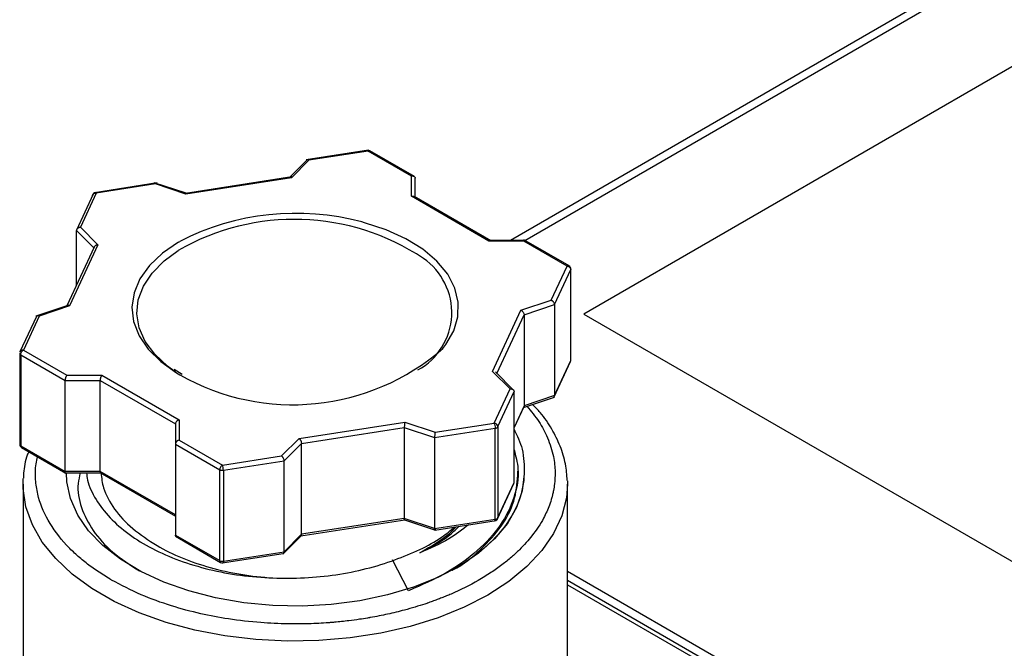
# Model space of a CAD drawing. Units: inches. Extents: x 0.2 to 10.8, y 0.2 to 8.3.
# Drawn here: x 0.9 to 1.7, y 7.1 to 7.6 of the extents above; entities that cross this region are included whole.
import ezdxf

# ---------------------------------------------------------------- set-up
doc = ezdxf.new("R2010")
doc.units = ezdxf.units.IN
doc.header["$MEASUREMENT"] = 0

msp = doc.modelspace()

# ---------------------------------------------------------------- linework, layer by layer
at = {"color": 7, "linetype": 'Continuous', "lineweight": 25}
for p, q in [((1.87317, 7.75628), (1.27087, 7.40858)), ((1.69978, 7.56388), (1.3292, 7.34996)), ((1.15797, 7.48017), (1.10833, 7.47249)), ((1.10952, 7.4729), (1.09479, 7.45817)), ((1.11065, 7.47227), (1.09673, 7.45835)), ((1.15771, 7.47955), (1.11065, 7.47227)), ((1.19216, 7.45966), (1.15771, 7.47955)), ((1.19453, 7.45929), (1.15916, 7.47971)), ((1.097, 7.45897), (1.01248, 7.4459)), ((1.09673, 7.45835), (1.01261, 7.44534)), ((1.19216, 7.44359), (1.19216, 7.45966)), ((1.19511, 7.44289), (1.19511, 7.45796)), ((0.98995, 7.45418), (0.93996, 7.44644)), ((0.9885, 7.45337), (0.94144, 7.4461)), ((1.01288, 7.44595), (0.98754, 7.4544)), ((1.01261, 7.44534), (0.9885, 7.45337)), ((0.93887, 7.44516), (0.92571, 7.41679)), ((0.94144, 7.4461), (0.92883, 7.41893)), ((1.25374, 7.40804), (1.19216, 7.44359)), ((1.25524, 7.40817), (1.19424, 7.44339)), ((0.92883, 7.41893), (0.94275, 7.40501)), ((0.92567, 7.3728), (0.92567, 7.41628)), ((0.93978, 7.40321), (0.91807, 7.35644)), ((0.94275, 7.40501), (0.92021, 7.35645)), ((1.00682, 7.40711), (1.00789, 7.40774)), ((1.28195, 7.40858), (1.25365, 7.40858)), ((1.28158, 7.40804), (1.25374, 7.40804)), ((1.31753, 7.38829), (1.28155, 7.40906)), ((1.31602, 7.38815), (1.28158, 7.40804)), ((1.30342, 7.36099), (1.31602, 7.38815)), ((1.30595, 7.35746), (1.31888, 7.3853)), ((1.31888, 7.31297), (1.31888, 7.3853)), ((1.31898, 7.31341), (1.31898, 7.38574)), ((0.91957, 7.35694), (0.89338, 7.34821)), ((0.92021, 7.35645), (0.8961, 7.34841)), ((1.27931, 7.35295), (1.30342, 7.36099)), ((1.28184, 7.34942), (1.30595, 7.35746)), ((1.30595, 7.35746), (1.30595, 7.28512)), ((0.89384, 7.34815), (0.88078, 7.32)), ((0.8961, 7.34841), (0.8835, 7.32125)), ((1.25677, 7.30439), (1.27931, 7.35295)), ((1.28184, 7.34942), (1.28184, 7.27709)), ((1.3292, 7.34996), (1.70502, 7.133)), ((0.88054, 7.31884), (0.88054, 7.24651)), ((0.88141, 7.31763), (0.91672, 7.29725)), ((0.88141, 7.31763), (0.88141, 7.2453)), ((0.8835, 7.32125), (0.91794, 7.30136)), ((1.30568, 7.2841), (1.31875, 7.31226)), ((1.30595, 7.28512), (1.31888, 7.31297)), ((0.91794, 7.30136), (0.94578, 7.30136)), ((0.94578, 7.30136), (1.00736, 7.26581)), ((1.00986, 7.30186), (1.00348, 7.30583)), ((1.27069, 7.29047), (1.25677, 7.30439)), ((1.27348, 7.28944), (1.259, 7.30392)), ((0.91672, 7.29725), (0.94456, 7.29725)), ((0.91672, 7.22492), (0.91672, 7.29725)), ((0.94456, 7.29725), (1.00441, 7.26269)), ((0.94456, 7.22492), (0.94456, 7.29725)), ((1.25808, 7.26331), (1.27069, 7.29047)), ((1.26093, 7.26045), (1.27385, 7.2883)), ((1.27385, 7.21597), (1.27385, 7.2883)), ((1.30595, 7.28512), (1.28184, 7.27709)), ((1.27385, 7.25945), (1.28202, 7.27705)), ((1.28145, 7.27581), (1.30588, 7.28396)), ((1.00441, 7.26269), (1.00441, 7.24662)), ((1.00736, 7.26581), (1.00736, 7.24974)), ((1.10279, 7.25105), (1.18691, 7.26406)), ((1.18691, 7.26406), (1.21102, 7.25603)), ((1.21102, 7.25603), (1.25808, 7.26331)), ((1.10473, 7.24718), (1.18649, 7.25982)), ((1.18649, 7.25982), (1.18649, 7.18749)), ((1.18649, 7.25982), (1.2106, 7.25179)), ((1.2106, 7.25179), (1.25884, 7.25925)), ((1.25884, 7.18692), (1.25884, 7.25925)), ((1.26093, 7.26045), (1.26093, 7.18812)), ((0.88141, 7.2453), (0.91672, 7.22492)), ((1.00441, 7.24662), (1.03972, 7.22624)), ((1.00441, 7.24662), (1.00441, 7.17429)), ((1.00736, 7.24974), (1.04181, 7.22985)), ((1.08887, 7.23713), (1.10279, 7.25105)), ((1.09081, 7.23326), (1.10473, 7.24718)), ((1.10473, 7.17485), (1.10473, 7.24718)), ((1.2106, 7.25179), (1.2106, 7.17946)), ((0.88198, 7.24397), (0.91736, 7.22355)), ((1.04181, 7.22985), (1.08887, 7.23713)), ((1.04258, 7.2258), (1.09081, 7.23326)), ((1.09081, 7.16093), (1.09081, 7.23326)), ((0.91618, 7.22367), (0.94587, 7.22367)), ((0.94456, 7.22492), (0.91672, 7.22492)), ((0.94428, 7.22408), (1.00441, 7.18936)), ((1.00441, 7.19036), (0.94456, 7.22492)), ((1.03972, 7.15391), (1.03972, 7.22624)), ((1.04258, 7.2258), (1.04258, 7.15347)), ((1.27693, 7.2219), (1.27693, 7.22498)), ((0.88322, 7.21486), (0.88335, 7.21914)), ((0.88322, 7.21486), (0.88322, 6.97376)), ((1.26065, 7.18709), (1.27372, 7.21525)), ((1.26093, 7.18812), (1.27385, 7.21597)), ((1.31625, 7.21747), (1.3163, 7.21486)), ((1.3163, 6.97376), (1.3163, 7.21486)), ((1.10419, 7.17354), (1.18704, 7.18635)), ((1.18649, 7.18749), (1.10473, 7.17485)), ((1.2106, 7.17946), (1.18649, 7.18749)), ((1.18664, 7.1863), (1.21144, 7.17804)), ((1.2106, 7.17946), (1.25884, 7.18692)), ((1.21076, 7.17826), (1.25956, 7.18581)), ((1.10473, 7.17485), (1.09081, 7.16093)), ((1.00438, 7.17331), (1.04037, 7.15253)), ((1.00441, 7.17429), (1.03972, 7.15391)), ((1.08985, 7.15919), (1.10438, 7.17372)), ((1.04153, 7.15208), (1.09001, 7.15958)), ((1.04258, 7.15347), (1.09081, 7.16093)), ((1.18994, 7.13003), (1.17701, 7.15464)), ((1.58725, 6.98885), (1.3163, 7.14527)), ((1.51461, 7.02367), (1.3163, 7.13815))]:
    msp.add_line(p, q, dxfattribs=at)
at = {"color": 8, "linetype": 'Continuous', "lineweight": 25}
for p, q in [((1.28239, 7.40857), (1.88301, 7.75531)), ((0.92567, 7.41628), (0.93945, 7.4025)), ((1.26018, 7.30274), (1.28184, 7.34942)), ((1.28184, 7.27709), (1.27385, 7.25988)), ((1.3163, 7.13482), (1.50969, 7.02318))]:
    msp.add_line(p, q, dxfattribs=at)
at = {"color": 8, "linetype": 'Continuous', "lineweight": 25, "flags": 128}
for points in [[(1.21714, 7.32255), (1.21957, 7.32569), (1.22583, 7.33657), (1.22914, 7.34787), (1.22943, 7.35933), (1.2267, 7.37068), (1.221, 7.38166), (1.21247, 7.39201), (1.2013, 7.40149), (1.18777, 7.40987), (1.17218, 7.41697), (1.1549, 7.42261), (1.15264, 7.42321)], [(1.00682, 7.40711), (0.99407, 7.39832), (0.98379, 7.38852), (0.97622, 7.37792), (0.97154, 7.36678), (0.96984, 7.35536), (0.97119, 7.34393), (0.97553, 7.33275), (0.98278, 7.32208), (0.99275, 7.31217), (1.00523, 7.30325), (1.00806, 7.30157)], [(1.31888, 7.3853), (1.31895, 7.38552), (1.31898, 7.38574)], [(1.31888, 7.31297), (1.31895, 7.31319), (1.31898, 7.31341)], [(1.3163, 7.21486), (1.31547, 7.20397), (1.31182, 7.18958), (1.3053, 7.17554), (1.29601, 7.16203), (1.28406, 7.14924), (1.26961, 7.13733), (1.25287, 7.12647), (1.23406, 7.11681), (1.21344, 7.10847), (1.19127, 7.10157), (1.16787, 7.0962), (1.14355, 7.09244), (1.11863, 7.09033), (1.09346, 7.08991), (1.06838, 7.09118), (1.04372, 7.09412), (1.01981, 7.09869), (0.99699, 7.10483), (0.97556, 7.11246), (0.95581, 7.12148), (0.938, 7.13176), (0.92238, 7.14316), (0.90917, 7.15553), (0.89852, 7.16871), (0.8906, 7.18251), (0.88551, 7.19674), (0.88332, 7.21123), (0.88322, 7.21486)]]:
    msp.add_lwpolyline(points, dxfattribs=at)
at = {"color": 7, "linetype": 'Continuous', "lineweight": 25, "flags": 128}
for points in [[(1.00434, 7.304), (0.99812, 7.30851), (0.98795, 7.31797), (0.9804, 7.32822), (0.97564, 7.33901), (0.9738, 7.35009), (0.97491, 7.36121), (0.97894, 7.3721), (0.98581, 7.3825), (0.99534, 7.39218), (1.00674, 7.40054)], [(1.28185, 7.22283), (1.28033, 7.20937), (1.27585, 7.19614), (1.26846, 7.18334), (1.2583, 7.1712), (1.24553, 7.15991), (1.23036, 7.14965), (1.21304, 7.1406), (1.19386, 7.13291), (1.17312, 7.12669), (1.15118, 7.12206), (1.1284, 7.11909), (1.10514, 7.11783), (1.08179, 7.11829), (1.05874, 7.12048), (1.03636, 7.12436), (1.01503, 7.12986), (0.99509, 7.13688), (0.97688, 7.14533), (0.96068, 7.15505), (0.94678, 7.16589), (0.93539, 7.17766), (0.92672, 7.19018), (0.92088, 7.20324), (0.918, 7.21663), (0.91768, 7.22367)]]:
    msp.add_lwpolyline(points, dxfattribs=at)
at = {"color": 7, "linetype": 'Continuous', "lineweight": 25}
for centre, radius, start, end in [((1.15771, 7.47714), 0.00295, 60.21385, 98.85153), ((0.94144, 7.44368), 0.00295, 98.85153, 172.17511), ((1.10042, 7.22692), 0.20312, 75.1021, 117.1007), ((1.17195, 7.35121), 0.0523, 299.06895, 55.40419), ((1.31602, 7.38574), 0.00295, 0, 60.21385), ((1.0978, 7.45956), 0.1817, 240.40257, 311.05635), ((1.25868, 7.26194), 0.0027, 273.4335, 326.56112), ((0.8835, 7.24651), 0.00295, 180, 239.80207), ((1.04181, 7.23026), 0.00453, 242.64283, 279.7711), ((1.25808, 7.18856), 0.00295, 278.92332, 0), ((1.25868, 7.18961), 0.0027, 273.4335, 326.56112), ((1.04181, 7.15793), 0.00453, 242.64283, 279.7711), ((1.04181, 7.15511), 0.00295, 239.80207, 278.92332), ((1.05045, 7.30629), 0.19371, 239.60551, 240.00309)]:
    msp.add_arc(centre, radius, start, end, dxfattribs=at)
at = {"color": 8, "linetype": 'Continuous', "lineweight": 25}
for centre, radius, start, end in [((1.09913, 7.24011), 0.18513, 56.37739, 119.93817), ((0.88203, 7.31899), 0.00149, 185.8452, 245.47494), ((0.88203, 7.24666), 0.00149, 185.8452, 245.47494)]:
    msp.add_arc(centre, radius, start, end, dxfattribs=at)
at = {"color": 7, "linetype": 'Continuous', "lineweight": 25}
for points, knots in [([(1.11065, 7.47227), (1.1105, 7.47237), (1.11021, 7.47256), (1.10974, 7.4727), (1.10936, 7.47266), (1.1091, 7.47252), (1.10903, 7.47241), (1.10902, 7.4724)], [0, 0, 0, 0, 0.2425335, 0.4525067, 0.7740257, 0.9809102, 1, 1, 1, 1]), ([(1.19216, 7.45966), (1.19239, 7.45971), (1.19282, 7.45979), (1.19339, 7.45975), (1.19385, 7.45965), (1.1944, 7.4594), (1.19497, 7.4589), (1.19506, 7.45826), (1.19511, 7.45796)], [0, 0, 0, 0, 0.15653, 0.292045, 0.406571, 0.500172, 0.760064, 1, 1, 1, 1]), ([(0.9885, 7.45337), (0.98853, 7.45351), (0.98859, 7.45375), (0.98867, 7.45393), (0.98874, 7.454), (0.98877, 7.45398), (0.98879, 7.45397)], [0, 0, 0, 0, 0.312952, 0.583889, 0.812863, 1, 1, 1, 1]), ([(0.93859, 7.44413), (0.93859, 7.44476), (0.9389, 7.44534), (0.93995, 7.44607), (0.9407, 7.44621), (0.94144, 7.4461)], [0, 0, 0, 0, 0.5, 0.5, 1, 1, 1, 1]), ([(1.19216, 7.44359), (1.19239, 7.44363), (1.19282, 7.44371), (1.19352, 7.44366), (1.19401, 7.44355), (1.19422, 7.44339), (1.19424, 7.44338)], [0, 0, 0, 0, 0.304936, 0.568935, 0.973179, 1, 1, 1, 1]), ([(0.92883, 7.41893), (0.92859, 7.4189), (0.92812, 7.41884), (0.9275, 7.41862), (0.92702, 7.41837), (0.92643, 7.41795), (0.92582, 7.41726), (0.92571, 7.4166), (0.92567, 7.41628)], [0, 0, 0, 0, 0.15653, 0.292045, 0.406571, 0.500172, 0.760064, 1, 1, 1, 1]), ([(0.94275, 7.40501), (0.9425, 7.40498), (0.94204, 7.40492), (0.94142, 7.40471), (0.94094, 7.40445), (0.94035, 7.40403), (0.93973, 7.40335), (0.93963, 7.40268), (0.93959, 7.40236)], [0, 0, 0, 0, 0.15653, 0.292045, 0.406571, 0.500172, 0.760064, 1, 1, 1, 1]), ([(1.28158, 7.40804), (1.28167, 7.40816), (1.28185, 7.40839), (1.28209, 7.40855), (1.28228, 7.40859), (1.28245, 7.40856), (1.28254, 7.40846), (1.28259, 7.40839)], [0, 0, 0, 0, 0.247011, 0.460861, 0.641589, 0.789296, 1, 1, 1, 1]), ([(1.31602, 7.38815), (1.31677, 7.38804), (1.31751, 7.38766), (1.31857, 7.38661), (1.31888, 7.38593), (1.31888, 7.3853)], [0, 0, 0, 0, 0.5, 0.5, 1, 1, 1, 1]), ([(0.92021, 7.35645), (0.92001, 7.35652), (0.91964, 7.35666), (0.91909, 7.35673), (0.91879, 7.35664), (0.91862, 7.35659)], [0, 0, 0, 0, 0.34888, 0.650924, 1, 1, 1, 1]), ([(1.30342, 7.36099), (1.30362, 7.36089), (1.30399, 7.3607), (1.30449, 7.36031), (1.30487, 7.35992), (1.30534, 7.35934), (1.30583, 7.35848), (1.30591, 7.35779), (1.30595, 7.35746)], [0, 0, 0, 0, 0.15653, 0.292045, 0.406571, 0.500172, 0.760064, 1, 1, 1, 1]), ([(0.8961, 7.34841), (0.8959, 7.34849), (0.89553, 7.34863), (0.89503, 7.34867), (0.89465, 7.34863), (0.89418, 7.34847), (0.89369, 7.34805), (0.89361, 7.34742), (0.89357, 7.34713)], [0, 0, 0, 0, 0.15653, 0.292045, 0.406571, 0.500172, 0.760064, 1, 1, 1, 1]), ([(1.27931, 7.35295), (1.27951, 7.35285), (1.27988, 7.35266), (1.28037, 7.35227), (1.28076, 7.35189), (1.28123, 7.35131), (1.28172, 7.35045), (1.2818, 7.34975), (1.28184, 7.34942)], [0, 0, 0, 0, 0.15653, 0.292045, 0.406571, 0.500172, 0.760064, 1, 1, 1, 1]), ([(0.8835, 7.32125), (0.88275, 7.32136), (0.88201, 7.32122), (0.88095, 7.32049), (0.88064, 7.31991), (0.88064, 7.31928)], [0, 0, 0, 0, 0.5, 0.5, 1, 1, 1, 1]), ([(0.88141, 7.31763), (0.88141, 7.31826), (0.88163, 7.31902), (0.88241, 7.32036), (0.88295, 7.32093), (0.8835, 7.32125)], [0, 0, 0, 0, 0.5, 0.5, 1, 1, 1, 1]), ([(0.91794, 7.30136), (0.91785, 7.30122), (0.91767, 7.30094), (0.91743, 7.30044), (0.91724, 7.29996), (0.91701, 7.29927), (0.91678, 7.2983), (0.91674, 7.29759), (0.91672, 7.29725)], [0, 0, 0, 0, 0.15653, 0.292045, 0.406571, 0.500172, 0.760064, 1, 1, 1, 1]), ([(0.94578, 7.30136), (0.94568, 7.30122), (0.9455, 7.30094), (0.94526, 7.30044), (0.94508, 7.29996), (0.94485, 7.29927), (0.94461, 7.2983), (0.94458, 7.29759), (0.94456, 7.29725)], [0, 0, 0, 0, 0.15653, 0.292045, 0.406571, 0.500172, 0.760064, 1, 1, 1, 1]), ([(1.27069, 7.29047), (1.27093, 7.29048), (1.2714, 7.29049), (1.27202, 7.29037), (1.2725, 7.29019), (1.27309, 7.28986), (1.2737, 7.28927), (1.27381, 7.28861), (1.27385, 7.2883)], [0, 0, 0, 0, 0.15653, 0.292045, 0.406571, 0.500172, 0.760064, 1, 1, 1, 1]), ([(1.30517, 7.28373), (1.30529, 7.2838), (1.30553, 7.28394), (1.30577, 7.28427), (1.30592, 7.28466), (1.30594, 7.28497), (1.30595, 7.28512)], [0, 0, 0, 0, 0.263546, 0.518643, 0.763659, 1, 1, 1, 1]), ([(1.31614, 7.21771), (1.31581, 7.22208), (1.31512, 7.23125), (1.31088, 7.24497), (1.30409, 7.25866), (1.29662, 7.26982), (1.29061, 7.27603), (1.28853, 7.27817)], [0, 0, 0, 0, 0.203594, 0.42737, 0.652545, 0.880214, 1, 1, 1, 1]), ([(1.00736, 7.26581), (1.00713, 7.26574), (1.0067, 7.26562), (1.00612, 7.26531), (1.00567, 7.26499), (1.00512, 7.26448), (1.00455, 7.2637), (1.00446, 7.26302), (1.00441, 7.26269)], [0, 0, 0, 0, 0.15653, 0.292045, 0.406571, 0.500172, 0.760064, 1, 1, 1, 1]), ([(1.18691, 7.26406), (1.18688, 7.26391), (1.18682, 7.26361), (1.18673, 7.26309), (1.18667, 7.26259), (1.1866, 7.26188), (1.18651, 7.26088), (1.1865, 7.26017), (1.18649, 7.25982)], [0, 0, 0, 0, 0.15653, 0.292045, 0.406571, 0.500172, 0.760064, 1, 1, 1, 1]), ([(1.25808, 7.26331), (1.25828, 7.26288), (1.25848, 7.26219), (1.25876, 7.26069), (1.25884, 7.25988), (1.25884, 7.25925)], [0, 0, 0, 0, 0.5, 0.5, 1, 1, 1, 1]), ([(1.26093, 7.26045), (1.26093, 7.26109), (1.26062, 7.26176), (1.25957, 7.26282), (1.25882, 7.26319), (1.25808, 7.26331)], [0, 0, 0, 0, 0.5, 0.5, 1, 1, 1, 1]), ([(1.21102, 7.25603), (1.21099, 7.25587), (1.21093, 7.25558), (1.21085, 7.25505), (1.21078, 7.25456), (1.2107, 7.25384), (1.21063, 7.25285), (1.21061, 7.25213), (1.2106, 7.25179)], [0, 0, 0, 0, 0.15653, 0.292045, 0.406571, 0.500172, 0.760064, 1, 1, 1, 1]), ([(1.27354, 7.25878), (1.27616, 7.25338), (1.28186, 7.24164), (1.28185, 7.22943), (1.28184, 7.22283)], [0, 0, 0, 0, 0.459617, 1, 1, 1, 1]), ([(1.00736, 7.24974), (1.00713, 7.24967), (1.0067, 7.24954), (1.00613, 7.24923), (1.00567, 7.24891), (1.00512, 7.24841), (1.00455, 7.24763), (1.00446, 7.24695), (1.00441, 7.24662)], [0, 0, 0, 0, 0.15653, 0.292045, 0.406571, 0.500172, 0.760064, 1, 1, 1, 1]), ([(1.10279, 7.25105), (1.10294, 7.25092), (1.10322, 7.25068), (1.1036, 7.25022), (1.1039, 7.24979), (1.10427, 7.24915), (1.10464, 7.24822), (1.1047, 7.24751), (1.10473, 7.24718)], [0, 0, 0, 0, 0.15653, 0.292045, 0.406571, 0.500172, 0.760064, 1, 1, 1, 1]), ([(0.88772, 7.24066), (0.88734, 7.23973), (0.88506, 7.23412), (0.88364, 7.22698), (0.88363, 7.22081), (0.88362, 7.21952)], [0, 0, 0, 0, 0.135576, 0.819165, 1, 1, 1, 1]), ([(1.27385, 7.24203), (1.27516, 7.23701), (1.27846, 7.22442), (1.27474, 7.20394), (1.26395, 7.18179), (1.2455, 7.1615), (1.22096, 7.14356), (1.20028, 7.13454), (1.18994, 7.13003)], [0, 0, 0, 0, 0.116848, 0.293479, 0.470109, 0.646739, 0.82337, 1, 1, 1, 1]), ([(1.04181, 7.22985), (1.04127, 7.22954), (1.04072, 7.22897), (1.03995, 7.22763), (1.03972, 7.22687), (1.03972, 7.22624)], [0, 0, 0, 0, 0.5, 0.5, 1, 1, 1, 1]), ([(1.04258, 7.2258), (1.04258, 7.22643), (1.04249, 7.22723), (1.04221, 7.22874), (1.04201, 7.22942), (1.04181, 7.22985)], [0, 0, 0, 0, 0.5, 0.5, 1, 1, 1, 1]), ([(1.08887, 7.23713), (1.08902, 7.23701), (1.08931, 7.23677), (1.08969, 7.23631), (1.08998, 7.23587), (1.09034, 7.23523), (1.09072, 7.2343), (1.09078, 7.2336), (1.09081, 7.23326)], [0, 0, 0, 0, 0.15653, 0.292045, 0.406571, 0.500172, 0.760064, 1, 1, 1, 1]), ([(0.9171, 7.2237), (0.91704, 7.22374), (0.91692, 7.22383), (0.91681, 7.22411), (0.91673, 7.22446), (0.91672, 7.22477), (0.91672, 7.22492)], [0, 0, 0, 0, 0.26566, 0.520025, 0.764337, 1, 1, 1, 1]), ([(0.92877, 7.22367), (0.92806, 7.22087), (0.92575, 7.21175), (0.92891, 7.19605), (0.93807, 7.17757), (0.95355, 7.16024), (0.96848, 7.15056), (0.97595, 7.14571)], [0, 0, 0, 0, 0.099373, 0.32344, 0.548265, 0.773848, 1, 1, 1, 1]), ([(0.93369, 7.22367), (0.93391, 7.22179), (0.93471, 7.2146), (0.94076, 7.20248), (0.95173, 7.18791), (0.96694, 7.1747), (0.98558, 7.16321), (1.00713, 7.15377), (1.03084, 7.14666), (1.05596, 7.14182), (1.07331, 7.1407), (1.08194, 7.14015)], [0, 0, 0, 0, 0.04348, 0.166002, 0.288072, 0.409353, 0.529937, 0.649763, 0.767881, 0.884618, 1, 1, 1, 1]), ([(0.94456, 7.22492), (0.94456, 7.22477), (0.94457, 7.22446), (0.94464, 7.2241), (0.94477, 7.22384), (0.94488, 7.22369), (0.94496, 7.2237), (0.94497, 7.2237)], [0, 0, 0, 0, 0.224886, 0.458072, 0.700895, 0.954541, 1, 1, 1, 1]), ([(0.94524, 7.22352), (0.94568, 7.2196), (0.94677, 7.2098), (0.95535, 7.19479), (0.9694, 7.17902), (0.983, 7.17024), (0.9898, 7.16585)], [0, 0, 0, 0, 0.182271, 0.454847, 0.727424, 1, 1, 1, 1]), ([(1.22467, 7.14638), (1.22479, 7.14644), (1.23387, 7.15099), (1.2477, 7.16267), (1.2645, 7.18094), (1.27492, 7.20108), (1.27626, 7.21496), (1.27693, 7.2219)], [0, 0, 0, 0, 0.003374, 0.252531, 0.501687, 0.750844, 1, 1, 1, 1]), ([(1.28184, 7.22283), (1.28142, 7.20876), (1.27632, 7.19479), (1.25745, 7.1691), (1.24377, 7.15736), (1.22686, 7.14761)], [0, 0, 0, 0, 0.5, 0.5, 1, 1, 1, 1]), ([(1.18665, 7.18633), (1.18664, 7.18632), (1.18661, 7.1863), (1.18657, 7.18644), (1.18653, 7.18669), (1.1865, 7.18704), (1.1865, 7.18734), (1.18649, 7.18749)], [0, 0, 0, 0, 0.091683, 0.332986, 0.56403, 0.785944, 1, 1, 1, 1]), ([(1.10473, 7.17485), (1.10473, 7.17469), (1.10471, 7.17439), (1.10459, 7.17402), (1.10447, 7.1738), (1.10438, 7.17373), (1.10437, 7.17373)], [0, 0, 0, 0, 0.310839, 0.63315, 0.968782, 1, 1, 1, 1]), ([(1.17892, 7.15455), (1.18568, 7.15717), (1.1992, 7.16241), (1.21522, 7.17136), (1.22327, 7.17796), (1.22663, 7.18071)], [0, 0, 0, 0, 0.3685918, 0.7371836, 1, 1, 1, 1]), ([(1.23752, 7.1824), (1.23257, 7.17855), (1.22161, 7.17002), (1.20689, 7.16363), (1.19882, 7.16012)], [0, 0, 0, 0, 0.451788, 1, 1, 1, 1]), ([(1.19882, 7.16012), (1.20695, 7.16429), (1.21912, 7.17053), (1.22736, 7.17858), (1.2301, 7.18125)], [0, 0, 0, 0, 0.66809, 1, 1, 1, 1]), ([(1.2277, 7.18088), (1.22647, 7.17951), (1.21934, 7.17151), (1.20812, 7.16528), (1.19882, 7.16012)], [0, 0, 0, 0, 0.171126, 1, 1, 1, 1]), ([(1.21102, 7.17887), (1.21099, 7.17874), (1.21092, 7.1785), (1.21084, 7.17832), (1.21078, 7.17825), (1.21071, 7.17828), (1.21062, 7.17857), (1.21061, 7.17917), (1.2106, 7.17946)], [0, 0, 0, 0, 0.15653, 0.292045, 0.406571, 0.500172, 0.760078, 1, 1, 1, 1]), ([(1.00492, 7.17306), (1.00477, 7.17324), (1.00448, 7.17359), (1.00443, 7.17406), (1.00441, 7.17429)], [0, 0, 0, 0, 0.514317, 1, 1, 1, 1]), ([(0.9898, 7.16585), (1.00209, 7.15875), (1.01645, 7.15286), (1.04775, 7.14413), (1.06468, 7.1413), (1.08194, 7.14015)], [0, 0, 0, 0, 0.5, 0.5, 1, 1, 1, 1]), ([(1.09, 7.15962), (1.09007, 7.15962), (1.09026, 7.15962), (1.09048, 7.15981), (1.09067, 7.1601), (1.09079, 7.16047), (1.09081, 7.16078), (1.09081, 7.16093)], [0, 0, 0, 0, 0.144847, 0.372027, 0.589548, 0.798472, 1, 1, 1, 1]), ([(1.08194, 7.14015), (1.09865, 7.13945), (1.11567, 7.14033), (1.14857, 7.1452), (1.16445, 7.14919), (1.17892, 7.15455)], [0, 0, 0, 0, 0.5, 0.5, 1, 1, 1, 1])]:
    msp.add_open_spline(points, degree=3, knots=knots, dxfattribs=at)
at = {"color": 8, "linetype": 'Continuous', "lineweight": 25}
for points, knots in [([(1.15771, 7.47955), (1.15761, 7.47974), (1.15744, 7.48005), (1.15731, 7.48002), (1.15726, 7.48)], [0, 0, 0, 0, 0.621261, 1, 1, 1, 1]), ([(0.941, 7.44655), (0.94105, 7.44656), (0.94118, 7.4466), (0.94134, 7.44629), (0.94144, 7.4461)], [0, 0, 0, 0, 0.378739, 1, 1, 1, 1]), ([(1.31602, 7.38815), (1.3163, 7.38828), (1.31685, 7.38853), (1.31728, 7.38838), (1.31749, 7.3883)], [0, 0, 0, 0, 0.503966, 1, 1, 1, 1]), ([(1.28407, 7.27669), (1.2874, 7.27266), (1.29406, 7.26459), (1.30106, 7.25111), (1.30536, 7.23761), (1.3067, 7.22526), (1.30627, 7.21631), (1.30535, 7.21035), (1.30457, 7.20673), (1.30355, 7.20279), (1.30152, 7.19652), (1.2969, 7.18627), (1.29041, 7.17638), (1.28349, 7.16811), (1.27806, 7.16241), (1.27163, 7.15648), (1.26408, 7.15038), (1.25532, 7.14419), (1.24227, 7.13616), (1.23015, 7.13012), (1.22003, 7.12584), (1.21633, 7.12435), (1.21258, 7.1229), (1.20877, 7.12151), (1.20618, 7.1206), (1.20468, 7.12009), (1.20396, 7.11985), (1.20079, 7.11879), (1.19494, 7.11693), (1.18732, 7.11477), (1.17997, 7.1129), (1.17324, 7.11134), (1.16643, 7.10993), (1.16181, 7.10907), (1.15926, 7.10863), (1.15848, 7.10849), (1.15562, 7.10801), (1.15018, 7.10715), (1.14333, 7.10623), (1.13669, 7.10548), (1.13237, 7.10506), (1.12987, 7.10485), (1.12925, 7.10479), (1.12909, 7.10478), (1.12906, 7.10478), (1.12905, 7.10478), (1.12904, 7.10478), (1.12811, 7.1047), (1.12195, 7.10422), (1.11022, 7.10361), (1.09222, 7.10348), (1.07073, 7.10449), (1.04749, 7.10716), (1.02364, 7.11166), (1.00027, 7.11795), (0.97598, 7.12668), (0.96129, 7.13446), (0.95361, 7.13852)], [0, 0, 0, 0, 0.039665, 0.079514, 0.12495, 0.16161, 0.189488, 0.204631, 0.21483, 0.221996, 0.240166, 0.271573, 0.316206, 0.334035, 0.353336, 0.374107, 0.396349, 0.420062, 0.445246, 0.494326, 0.502045, 0.509772, 0.517501, 0.52523, 0.532958, 0.533081, 0.534162, 0.53727, 0.551923, 0.568464, 0.580872, 0.593279, 0.605686, 0.618093, 0.61824, 0.619335, 0.622324, 0.633545, 0.648325, 0.658444, 0.668374, 0.670826, 0.671438, 0.67159, 0.671628, 0.671638, 0.67164, 0.671641, 0.676494, 0.703593, 0.732109, 0.768981, 0.814202, 0.853609, 0.897712, 0.94651, 1, 1, 1, 1]), ([(0.95244, 7.1392), (0.94909, 7.14125), (0.94238, 7.14535), (0.93329, 7.152), (0.92501, 7.15898), (0.91384, 7.17001), (0.90214, 7.18582), (0.89507, 7.20356), (0.89293, 7.21865), (0.89284, 7.22863), (0.8943, 7.23468), (0.89476, 7.23659)], [0, 0, 0, 0, 0.079489, 0.158974, 0.238247, 0.317913, 0.518912, 0.71991, 0.828001, 0.94546, 1, 1, 1, 1]), ([(1.25852, 7.1857), (1.25855, 7.18569), (1.25867, 7.18566), (1.2588, 7.18606), (1.25883, 7.18663), (1.25884, 7.18692)], [0, 0, 0, 0, 0.16331, 0.581655, 1, 1, 1, 1]), ([(1.04033, 7.15256), (1.04016, 7.15271), (1.03981, 7.153), (1.03975, 7.1536), (1.03972, 7.15391)], [0, 0, 0, 0, 0.496201, 1, 1, 1, 1]), ([(1.04258, 7.15347), (1.04256, 7.15318), (1.04254, 7.15261), (1.04241, 7.15221), (1.04229, 7.15224), (1.04226, 7.15225)], [0, 0, 0, 0, 0.4183451, 0.8366903, 1, 1, 1, 1])]:
    msp.add_open_spline(points, degree=3, knots=knots, dxfattribs=at)
for points in [[(1.15771, 7.47955), (1.15825, 7.47986), (1.1588, 7.47992), (1.15918, 7.47969)], [(0.88202, 7.24395), (0.88163, 7.24417), (0.88141, 7.24467), (0.88141, 7.2453)]]:
    msp.add_open_spline(points, degree=3, dxfattribs=at)

doc.saveas('drawing.dxf')
